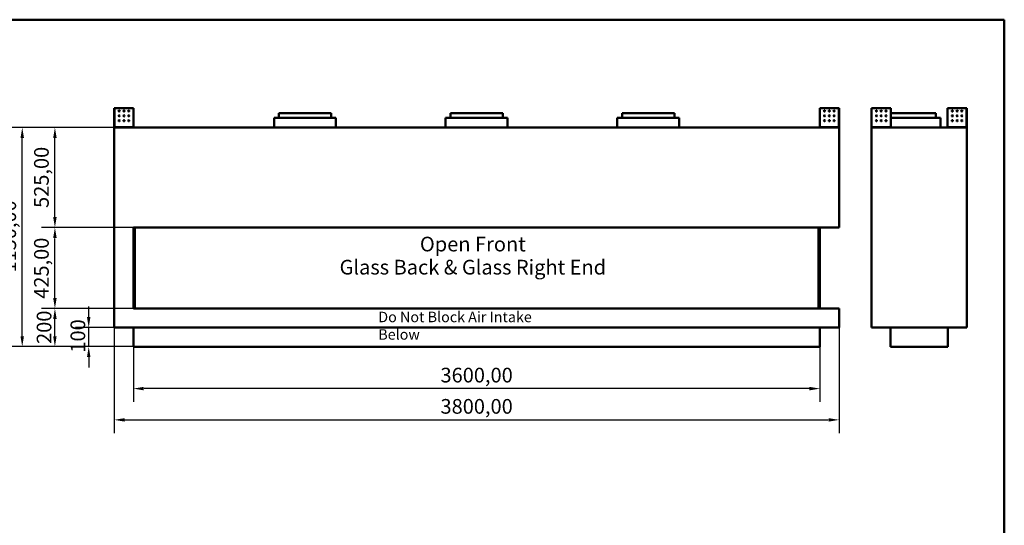
# Model space of a CAD drawing. Units: millimetres. Extents: x 218 to 9026, y 218 to 6301.
# Drawn here: x 3864 to 9026, y 3648 to 6301 of the extents above; entities that cross this region are included whole.
import ezdxf

# ---------------------------------------------------------------- set-up
doc = ezdxf.new("R2010")
doc.units = ezdxf.units.MM
doc.header["$LTSCALE"] = 22
doc.linetypes.add('DASHED', pattern=[0.2068, 0.1655, -0.0413])
for name, color, linetype, lineweight in [('Dimensions(ISO)', 7, 'Continuous', 25), ('Sketch Geometry(ISO)', 7, 'Continuous', 50), ('Symbols(ISO)', 7, 'Continuous', 25), ('Visible Edges(ISO)', 7, 'Continuous', 50), ('Visible Tangent Edges(ISO)', 7, 'Continuous', 50)]:
    doc.layers.add(name, color=color, linetype=linetype, lineweight=lineweight)
doc.styles.add('Current-BSI', font='arial_1.ttf')
doc.styles.add('DEFAULT-ISO', font='arial_1.ttf')
doc.dimstyles.new('Copy of Copy of DEFAULT-ISO', dxfattribs={"dimscale": 22, "dimtxt": 3.5, "dimasz": 2.5, "dimexe": 3.175, "dimexo": 0, "dimgap": 0.762, "dimtad": 1, "dimrnd": 1e-08, "dimzin": 0, "dimtxsty": 'Current-BSI', "dimcen": 0.09, "dimdle": 10, "dimclrd": 1, "dimclre": 1, "dimclrt": 7, "dimazin": 0, "dimtfac": 1, "dimtmove": 0, "dimatfit": 3, "dimfxl": 1, "dimtolj": 1, "dimtzin": 0, "dimlwd": 25, "dimlwe": 25, "dimarcsym": 0})

# ---------------------------------------------------------------- blocks, each defined once
blk = doc.blocks.new('Borders plain')
at = {"layer": 'Sketch Geometry(ISO)'}
for p, q in [((9.91, 286.399), (410.274, 286.399)), ((410.274, 286.399), (410.274, 9.91))]:
    blk.add_line(p, q, dxfattribs=at)
blk = doc.blocks.new('*D8')
at = {"layer": 'Defpoints', "color": 0, "linetype": 'DASHED', "transparency": 16777216}
for p in [(4459.5, 4585.4), (8059.5, 4585.4), (4459.5, 4365.4)]:
    blk.add_point(p, dxfattribs=at)
at = {"layer": 'Dimensions(ISO)', "color": 1, "linetype": 'DASHED', "lineweight": 25, "transparency": 16777216}
for p, q in [((4459.5, 4585.4), (4459.5, 4295.5)), ((8059.5, 4585.4), (8059.5, 4295.5)), ((8004.5, 4365.4), (4514.5, 4365.4))]:
    blk.add_line(p, q, dxfattribs=at)
at = {"layer": 'Dimensions(ISO)', "color": 1, "linetype": 'DASHED', "transparency": 16777216}
for points in [[(4514.5, 4374.5), (4514.5, 4356.2), (4459.5, 4365.4)], [(8004.5, 4374.5), (8004.5, 4356.2), (8059.5, 4365.4)]]:
    blk.add_solid(points, dxfattribs=at)
at = {"layer": 'Dimensions(ISO)', "color": 7, "linetype": 'DASHED', "lineweight": 25, "transparency": 16777216, "insert": (6069.9, 4474.7), "char_height": 77, "attachment_point": 1, "style": 'Current-BSI'}
blk.add_mtext('\\A1;3600,00', dxfattribs=at)
blk = doc.blocks.new('*D9')
at = {"layer": 'Defpoints', "color": 0, "linetype": 'DASHED', "transparency": 16777216}
for p in [(4359.5, 4685.4), (8159.5, 4685.4), (8159.5, 4201.4)]:
    blk.add_point(p, dxfattribs=at)
at = {"layer": 'Dimensions(ISO)', "color": 1, "linetype": 'DASHED', "lineweight": 25, "transparency": 16777216}
for p, q in [((4359.5, 4685.4), (4359.5, 4131.5)), ((8159.5, 4685.4), (8159.5, 4131.5)), ((4414.5, 4201.4), (8104.5, 4201.4))]:
    blk.add_line(p, q, dxfattribs=at)
at = {"layer": 'Dimensions(ISO)', "color": 1, "linetype": 'DASHED', "transparency": 16777216}
for points in [[(4414.5, 4210.5), (4414.5, 4192.2), (4359.5, 4201.4)], [(8104.5, 4210.5), (8104.5, 4192.2), (8159.5, 4201.4)]]:
    blk.add_solid(points, dxfattribs=at)
at = {"layer": 'Dimensions(ISO)', "color": 7, "linetype": 'DASHED', "lineweight": 25, "transparency": 16777216, "insert": (6069.9, 4310.7), "char_height": 77, "attachment_point": 1, "style": 'Current-BSI'}
blk.add_mtext('\\A1;3800,00', dxfattribs=at)
blk = doc.blocks.new('*D12')
at = {"layer": 'Defpoints', "color": 0, "linetype": 'DASHED', "transparency": 16777216}
for p in [(4225.5, 4685.4), (4359.5, 4685.4), (4459.5, 4585.4)]:
    blk.add_point(p, dxfattribs=at)
at = {"layer": 'Dimensions(ISO)', "color": 1, "linetype": 'DASHED', "lineweight": 25, "transparency": 16777216}
for p, q in [((4225.5, 4740.4), (4225.5, 4795.4)), ((4359.5, 4685.4), (4155.6, 4685.4)), ((4225.5, 4585.4), (4225.5, 4685.4)), ((4459.5, 4585.4), (4155.6, 4585.4)), ((4225.5, 4530.4), (4225.5, 4475.4))]:
    blk.add_line(p, q, dxfattribs=at)
at = {"layer": 'Dimensions(ISO)', "color": 1, "linetype": 'DASHED', "transparency": 16777216}
for points in [[(4216.3, 4740.4), (4234.6, 4740.4), (4225.5, 4685.4)], [(4216.3, 4530.4), (4234.6, 4530.4), (4225.5, 4585.4)]]:
    blk.add_solid(points, dxfattribs=at)
at = {"layer": 'Dimensions(ISO)', "color": 7, "linetype": 'DASHED', "lineweight": 25, "transparency": 16777216, "insert": (4130.1, 4554.1), "char_height": 77, "attachment_point": 1, "rotation": 90, "style": 'Current-BSI'}
blk.add_mtext('\\A1;100', dxfattribs=at)
blk = doc.blocks.new('*D13')
at = {"layer": 'Defpoints', "color": 0, "linetype": 'DASHED', "transparency": 16777216}
for p in [(4048.3, 4785.4), (4459.5, 4785.4), (4459.5, 4585.4)]:
    blk.add_point(p, dxfattribs=at)
at = {"layer": 'Dimensions(ISO)', "color": 1, "linetype": 'DASHED', "lineweight": 25, "transparency": 16777216}
for p, q in [((4459.5, 4785.4), (3978.4, 4785.4)), ((4048.3, 4640.4), (4048.3, 4730.4)), ((4459.5, 4585.4), (3978.4, 4585.4))]:
    blk.add_line(p, q, dxfattribs=at)
at = {"layer": 'Dimensions(ISO)', "color": 1, "linetype": 'DASHED', "transparency": 16777216}
for points in [[(4039.1, 4730.4), (4057.4, 4730.4), (4048.3, 4785.4)], [(4039.1, 4640.4), (4057.4, 4640.4), (4048.3, 4585.4)]]:
    blk.add_solid(points, dxfattribs=at)
at = {"layer": 'Dimensions(ISO)', "color": 7, "linetype": 'DASHED', "lineweight": 25, "transparency": 16777216, "insert": (3952.9, 4599.8), "char_height": 77, "attachment_point": 1, "rotation": 90, "style": 'Current-BSI'}
blk.add_mtext('\\A1;200', dxfattribs=at)
blk = doc.blocks.new('*D14')
at = {"layer": 'Defpoints', "color": 0, "linetype": 'DASHED', "transparency": 16777216}
for p in [(4048.3, 5210.4), (4459.5, 5210.4), (4459.5, 4785.4)]:
    blk.add_point(p, dxfattribs=at)
at = {"layer": 'Dimensions(ISO)', "color": 1, "linetype": 'DASHED', "lineweight": 25, "transparency": 16777216}
for p, q in [((4459.5, 5210.4), (3978.4, 5210.4)), ((4048.3, 4840.4), (4048.3, 5155.4)), ((4459.5, 4785.4), (3978.4, 4785.4))]:
    blk.add_line(p, q, dxfattribs=at)
at = {"layer": 'Dimensions(ISO)', "color": 1, "linetype": 'DASHED', "transparency": 16777216}
for points in [[(4039.1, 5155.4), (4057.4, 5155.4), (4048.3, 5210.4)], [(4039.1, 4840.4), (4057.4, 4840.4), (4048.3, 4785.4)]]:
    blk.add_solid(points, dxfattribs=at)
at = {"layer": 'Dimensions(ISO)', "color": 7, "linetype": 'DASHED', "lineweight": 25, "transparency": 16777216, "insert": (3939, 4836.6), "char_height": 77, "attachment_point": 1, "rotation": 90, "style": 'Current-BSI'}
blk.add_mtext('\\A1;425,00', dxfattribs=at)
blk = doc.blocks.new('*D15')
at = {"layer": 'Defpoints', "color": 0, "linetype": 'DASHED', "transparency": 16777216}
for p in [(4048.3, 5735.4), (4359.5, 5735.4), (4459.5, 5210.4)]:
    blk.add_point(p, dxfattribs=at)
at = {"layer": 'Dimensions(ISO)', "color": 1, "linetype": 'DASHED', "lineweight": 25, "transparency": 16777216}
for p, q in [((4359.5, 5735.4), (3978.4, 5735.4)), ((4048.3, 5265.4), (4048.3, 5680.4)), ((4459.5, 5210.4), (3978.4, 5210.4))]:
    blk.add_line(p, q, dxfattribs=at)
at = {"layer": 'Dimensions(ISO)', "color": 1, "linetype": 'DASHED', "transparency": 16777216}
for points in [[(4039.1, 5680.4), (4057.4, 5680.4), (4048.3, 5735.4)], [(4039.1, 5265.4), (4057.4, 5265.4), (4048.3, 5210.4)]]:
    blk.add_solid(points, dxfattribs=at)
at = {"layer": 'Dimensions(ISO)', "color": 7, "linetype": 'DASHED', "lineweight": 25, "transparency": 16777216, "insert": (3939, 5313.2), "char_height": 77, "attachment_point": 1, "rotation": 90, "style": 'Current-BSI'}
blk.add_mtext('\\A1;525,00', dxfattribs=at)
blk = doc.blocks.new('*D16')
at = {"layer": 'Defpoints', "color": 0, "linetype": 'DASHED', "transparency": 16777216}
for p in [(3877, 5735.4), (4359.5, 5735.4), (4459.5, 4585.4)]:
    blk.add_point(p, dxfattribs=at)
at = {"layer": 'Dimensions(ISO)', "color": 1, "linetype": 'DASHED', "lineweight": 25, "transparency": 16777216}
for p, q in [((4359.5, 5735.4), (3807.1, 5735.4)), ((3877, 4640.4), (3877, 5680.4)), ((4459.5, 4585.4), (3807.1, 4585.4))]:
    blk.add_line(p, q, dxfattribs=at)
at = {"layer": 'Dimensions(ISO)', "color": 1, "linetype": 'DASHED', "transparency": 16777216}
for points in [[(3867.8, 5680.4), (3886.2, 5680.4), (3877, 5735.4)], [(3867.8, 4640.4), (3886.2, 4640.4), (3877, 4585.4)]]:
    blk.add_solid(points, dxfattribs=at)
at = {"layer": 'Dimensions(ISO)', "color": 7, "linetype": 'DASHED', "lineweight": 25, "transparency": 16777216, "insert": (3767.7, 4974.4), "char_height": 77, "attachment_point": 1, "rotation": 90, "style": 'Current-BSI'}
blk.add_mtext('\\A1;1150,00', dxfattribs=at)

msp = doc.modelspace()

# ---------------------------------------------------------------- linework, layer by layer
at = {"layer": 'Visible Edges(ISO)'}
for p, q in [((4359.487, 5836.3718), (4360.488, 5836.3718)), ((4359.487, 5737.6839), (4359.487, 5836.3718)), ((4360.488, 5836.3718), (4460.4864, 5836.3718)), ((4460.4864, 5836.3718), (4460.4864, 5736.3733)), ((8058.4876, 5736.3733), (8058.4876, 5836.3718)), ((8058.4876, 5836.3718), (8158.486, 5836.3718)), ((8158.486, 5836.3718), (8159.487, 5836.3718)), ((8159.487, 5836.3718), (8159.487, 5737.6839)), ((8329.5437, 5836.3718), (8330.5447, 5836.3718)), ((8329.5437, 5737.6839), (8329.5437, 5836.3718)), ((8330.5447, 5836.3718), (8430.5431, 5836.3718)), ((8430.5431, 5836.3718), (8430.5431, 5736.3733)), ((8728.5442, 5736.3733), (8728.5442, 5836.3718)), ((8728.5442, 5836.3718), (8828.5427, 5836.3718)), ((8828.5427, 5836.3718), (8829.5437, 5836.3718)), ((8829.5437, 5836.3718), (8829.5437, 5737.6839)), ((5521.987, 5785.3723), (5196.987, 5785.3723)), ((5196.987, 5735.3723), (5196.987, 5785.3723)), ((5496.987, 5810.3723), (5221.987, 5810.3723)), ((5221.987, 5785.3723), (5221.987, 5810.3723)), ((5496.987, 5785.3723), (5496.987, 5810.3723)), ((5521.987, 5735.3723), (5521.987, 5785.3723)), ((6421.987, 5785.3723), (6096.987, 5785.3723)), ((6096.987, 5735.3723), (6096.987, 5785.3723)), ((6396.987, 5810.3723), (6121.987, 5810.3723)), ((6121.987, 5785.3723), (6121.987, 5810.3723)), ((6396.987, 5785.3723), (6396.987, 5810.3723)), ((6421.987, 5735.3723), (6421.987, 5785.3723)), ((7321.987, 5785.3723), (6996.987, 5785.3723)), ((6996.987, 5735.3723), (6996.987, 5785.3723)), ((7296.987, 5810.3723), (7021.987, 5810.3723)), ((7021.987, 5785.3723), (7021.987, 5810.3723)), ((7296.987, 5785.3723), (7296.987, 5810.3723)), ((7321.987, 5735.3723), (7321.987, 5785.3723)), ((8667.0437, 5810.3723), (8430.5431, 5810.3723)), ((8692.0437, 5785.3723), (8430.5431, 5785.3723)), ((8667.0437, 5785.3723), (8667.0437, 5810.3723)), ((8692.0437, 5735.3723), (8692.0437, 5785.3723)), ((4360.486, 5737.6839), (4359.487, 5737.6839)), ((4359.487, 5737.6839), (4359.487, 5736.3733)), ((4359.487, 5736.3733), (4360.486, 5736.3733)), ((8159.487, 5735.3723), (4359.487, 5735.3723)), ((4359.487, 4685.3723), (4359.487, 5735.3723)), ((4360.487, 5737.6839), (4360.486, 5737.6839)), ((4360.486, 5736.3733), (4360.487, 5736.3733)), ((4360.487, 5736.3733), (4360.487, 5737.6839)), ((4361.7986, 5736.3733), (4360.488, 5737.6839)), ((4361.7986, 5736.3723), (4360.488, 5736.3723)), ((4360.488, 5736.3723), (4360.488, 5736.3713)), ((4360.488, 5736.3713), (4360.488, 5735.3723)), ((4460.4864, 5736.3733), (4460.4864, 5735.3723)), ((8058.4876, 5735.3723), (8058.4876, 5736.3733)), ((8158.486, 5737.6839), (8157.1754, 5736.3733)), ((8158.486, 5736.3723), (8157.1754, 5736.3723)), ((8158.486, 5736.3713), (8158.486, 5736.3723)), ((8158.486, 5735.3723), (8158.486, 5736.3713)), ((8158.488, 5737.6839), (8158.487, 5737.6839)), ((8158.487, 5737.6839), (8158.487, 5736.3733)), ((8158.487, 5736.3733), (8158.488, 5736.3733)), ((8159.487, 5737.6839), (8158.488, 5737.6839)), ((8158.488, 5736.3733), (8159.487, 5736.3733)), ((8159.487, 5736.3733), (8159.487, 5737.6839)), ((8159.487, 5210.3723), (8159.487, 5735.3723)), ((8330.5427, 5737.6839), (8329.5437, 5737.6839)), ((8329.5437, 5737.6839), (8329.5437, 5736.3733)), ((8329.5437, 5736.3733), (8330.5427, 5736.3733)), ((8829.5437, 5735.3723), (8329.5437, 5735.3723)), ((8329.5437, 4685.3723), (8329.5437, 5735.3723)), ((8330.5437, 5737.6839), (8330.5427, 5737.6839)), ((8330.5427, 5736.3733), (8330.5437, 5736.3733)), ((8330.5437, 5736.3733), (8330.5437, 5737.6839)), ((8331.8552, 5736.3733), (8330.5447, 5737.6839)), ((8331.8552, 5736.3723), (8330.5447, 5736.3723)), ((8330.5447, 5736.3723), (8330.5447, 5736.3713)), ((8330.5447, 5736.3713), (8330.5447, 5735.3723)), ((8430.5431, 5736.3733), (8430.5431, 5735.3723)), ((8728.5442, 5735.3723), (8728.5442, 5736.3733)), ((8828.5427, 5737.6839), (8827.2321, 5736.3733)), ((8828.5427, 5736.3723), (8827.2321, 5736.3723)), ((8828.5427, 5736.3713), (8828.5427, 5736.3723)), ((8828.5427, 5735.3723), (8828.5427, 5736.3713)), ((8828.5447, 5737.6839), (8828.5437, 5737.6839)), ((8828.5437, 5737.6839), (8828.5437, 5736.3733)), ((8828.5437, 5736.3733), (8828.5447, 5736.3733)), ((8829.5437, 5737.6839), (8828.5447, 5737.6839)), ((8828.5447, 5736.3733), (8829.5437, 5736.3733)), ((8829.5437, 5736.3733), (8829.5437, 5737.6839)), ((8829.5437, 4685.3723), (8829.5437, 5735.3723)), ((4459.487, 5210.3723), (8159.487, 5210.3723)), ((4459.487, 4785.3723), (4459.487, 5210.3723)), ((4466.487, 5210.3723), (4466.487, 4785.3723)), ((8052.487, 4785.3723), (8052.487, 5210.3723)), ((8053.487, 4785.3723), (8053.487, 5210.3723)), ((8059.487, 5210.3723), (8059.487, 4785.3723)), ((8159.487, 4785.3723), (4459.487, 4785.3723)), ((8159.487, 4685.3723), (8159.487, 4785.3723)), ((4359.487, 4685.3723), (8159.487, 4685.3723)), ((4459.487, 4685.3723), (4459.487, 4585.3723)), ((8059.487, 4585.3723), (8059.487, 4685.3723)), ((8329.5437, 4685.3723), (8829.5437, 4685.3723)), ((8429.5437, 4685.3723), (8429.5437, 4585.3723)), ((8729.5437, 4685.3723), (8729.5437, 4585.3723)), ((8059.487, 4585.3723), (4459.487, 4585.3723)), ((8729.5437, 4585.3723), (8429.5437, 4585.3723))]:
    msp.add_line(p, q, dxfattribs=at)
for centre in [(4385.4864, 5821.3718), (4385.4864, 5796.3718), (4410.4864, 5821.3718), (4410.4864, 5796.3718), (4435.4864, 5821.3718), (4435.4864, 5796.3718), (8083.4876, 5821.3718), (8083.4876, 5796.3718), (8108.4876, 5821.3718), (8108.4876, 5796.3718), (8133.4876, 5821.3718), (8133.4876, 5796.3718), (8355.5431, 5821.3718), (8355.5431, 5796.3718), (8380.5431, 5821.3718), (8380.5431, 5796.3718), (8405.5431, 5821.3718), (8405.5431, 5796.3718), (8753.5442, 5821.3718), (8753.5442, 5796.3718), (8778.5442, 5821.3718), (8778.5442, 5796.3718), (8803.5442, 5821.3718), (8803.5442, 5796.3718), (4385.4864, 5771.3718), (4410.4864, 5771.3718), (4435.4864, 5771.3718), (8083.4876, 5771.3718), (8108.4876, 5771.3718), (8133.4876, 5771.3718), (8355.5431, 5771.3718), (8380.5431, 5771.3718), (8405.5431, 5771.3718), (8753.5442, 5771.3718), (8778.5442, 5771.3718), (8803.5442, 5771.3718)]:
    msp.add_circle(centre, 3, dxfattribs=at)
for points, knots in [([(4359.487, 5737.6839), (4359.487, 5737.6842), (4359.5125, 5737.6844), (4359.6123, 5737.685), (4359.6865, 5737.6852), (4359.7802, 5737.6855)], [0, 0, 0, 0, 0.03910882645, 0.03910882645, 0.07887027742, 0.07887027742, 0.07887027742, 0.07887027742]), ([(4360.488, 5735.3723), (4360.3576, 5735.3723), (4360.2284, 5735.3978), (4359.9872, 5735.4969), (4359.8774, 5735.5695), (4359.6919, 5735.7526), (4359.618, 5735.8615), (4359.5406, 5736.0432), (4359.5206, 5736.1075), (4359.4938, 5736.2392), (4359.487, 5736.3062), (4359.487, 5736.3733)], [0, 0, 0, 0, 0.0391243216, 0.0391243216, 0.0782280055, 0.0782280055, 0.1173316809, 0.1173316809, 0.1374854043, 0.1374854043, 0.1576393535, 0.1576393535, 0.1576393535, 0.1576393535]), ([(4359.7802, 5737.6855), (4359.8724, 5737.6852), (4359.9817, 5737.685), (4360.2242, 5737.6844), (4360.3554, 5737.6842), (4360.488, 5737.6839)], [0, 0, 0, 0, 0.03910882644, 0.03910882644, 0.07887027742, 0.07887027742, 0.07887027742, 0.07887027742]), ([(4360.487, 5736.3733), (4360.487, 5736.3731), (4360.4871, 5736.3728), (4360.4875, 5736.3725), (4360.4877, 5736.3723), (4360.488, 5736.3723)], [0, 0, 0, 0, 0.0001778469184, 0.0001778469184, 0.0003556938368, 0.0003556938368, 0.0003556938368, 0.0003556938368]), ([(4361.7986, 5736.3733), (4361.7988, 5736.2429), (4361.7991, 5736.1138), (4361.7996, 5735.8725), (4361.7999, 5735.7628), (4361.8004, 5735.5773), (4361.8006, 5735.5033), (4361.801, 5735.426), (4361.8012, 5735.406), (4361.8014, 5735.3791), (4361.8016, 5735.3723), (4361.8017, 5735.3723)], [0, 0, 0, 0, 0.0391243216, 0.0391243216, 0.0782280055, 0.0782280055, 0.1173316809, 0.1173316809, 0.1374854043, 0.1374854043, 0.1576393535, 0.1576393535, 0.1576393535, 0.1576393535]), ([(8157.1723, 5735.3723), (8157.1725, 5735.3723), (8157.1728, 5735.3978), (8157.1733, 5735.4969), (8157.1736, 5735.5695), (8157.1741, 5735.7526), (8157.1744, 5735.8615), (8157.1748, 5736.0432), (8157.1749, 5736.1075), (8157.1752, 5736.2392), (8157.1753, 5736.3062), (8157.1754, 5736.3733)], [0, 0, 0, 0, 0.0391243216, 0.0391243216, 0.0782280055, 0.0782280055, 0.1173316809, 0.1173316809, 0.1374854043, 0.1374854043, 0.1576393535, 0.1576393535, 0.1576393535, 0.1576393535]), ([(8158.486, 5737.6839), (8158.6164, 5737.6842), (8158.7455, 5737.6844), (8158.9887, 5737.685), (8159.1001, 5737.6852), (8159.1938, 5737.6855)], [0, 0, 0, 0, 0.03910882645, 0.03910882645, 0.07887027742, 0.07887027742, 0.07887027742, 0.07887027742]), ([(8159.487, 5736.3733), (8159.487, 5736.2429), (8159.4615, 5736.1138), (8159.3625, 5735.8725), (8159.2899, 5735.7628), (8159.1067, 5735.5773), (8158.9979, 5735.5033), (8158.8161, 5735.426), (8158.7518, 5735.406), (8158.6202, 5735.3791), (8158.5532, 5735.3723), (8158.486, 5735.3723)], [0, 0, 0, 0, 0.0391243216, 0.0391243216, 0.0782280055, 0.0782280055, 0.1173316809, 0.1173316809, 0.1374854043, 0.1374854043, 0.1576393535, 0.1576393535, 0.1576393535, 0.1576393535]), ([(8158.486, 5736.3723), (8158.4863, 5736.3723), (8158.4865, 5736.3725), (8158.4869, 5736.3728), (8158.487, 5736.3731), (8158.487, 5736.3733)], [0, 0, 0, 0, 0.0001778469184, 0.0001778469184, 0.0003556938367, 0.0003556938367, 0.0003556938367, 0.0003556938367]), ([(8159.1938, 5737.6855), (8159.286, 5737.6852), (8159.3593, 5737.685), (8159.4607, 5737.6844), (8159.487, 5737.6842), (8159.487, 5737.6839)], [0, 0, 0, 0, 0.03910882644, 0.03910882644, 0.07887027742, 0.07887027742, 0.07887027742, 0.07887027742]), ([(8329.5437, 5737.6839), (8329.5437, 5737.6842), (8329.5691, 5737.6844), (8329.669, 5737.685), (8329.7431, 5737.6852), (8329.8369, 5737.6855)], [0, 0, 0, 0, 0.03910882645, 0.03910882645, 0.07887027742, 0.07887027742, 0.07887027742, 0.07887027742]), ([(8330.5447, 5735.3723), (8330.4143, 5735.3723), (8330.2851, 5735.3978), (8330.0439, 5735.4969), (8329.9341, 5735.5695), (8329.7486, 5735.7526), (8329.6746, 5735.8615), (8329.5973, 5736.0432), (8329.5773, 5736.1075), (8329.5504, 5736.2392), (8329.5437, 5736.3062), (8329.5437, 5736.3733)], [0, 0, 0, 0, 0.0391243216, 0.0391243216, 0.0782280055, 0.0782280055, 0.1173316809, 0.1173316809, 0.1374854043, 0.1374854043, 0.1576393535, 0.1576393535, 0.1576393535, 0.1576393535]), ([(8329.8369, 5737.6855), (8329.929, 5737.6852), (8330.0383, 5737.685), (8330.2809, 5737.6844), (8330.4121, 5737.6842), (8330.5447, 5737.6839)], [0, 0, 0, 0, 0.03910882644, 0.03910882644, 0.07887027742, 0.07887027742, 0.07887027742, 0.07887027742]), ([(8330.5437, 5736.3733), (8330.5437, 5736.3731), (8330.5438, 5736.3728), (8330.5442, 5736.3725), (8330.5444, 5736.3723), (8330.5447, 5736.3723)], [0, 0, 0, 0, 0.0001778469184, 0.0001778469184, 0.0003556938368, 0.0003556938368, 0.0003556938368, 0.0003556938368]), ([(8331.8552, 5736.3733), (8331.8555, 5736.2429), (8331.8558, 5736.1138), (8331.8563, 5735.8725), (8331.8565, 5735.7628), (8331.8571, 5735.5773), (8331.8573, 5735.5033), (8331.8577, 5735.426), (8331.8578, 5735.406), (8331.8581, 5735.3791), (8331.8582, 5735.3723), (8331.8584, 5735.3723)], [0, 0, 0, 0, 0.0391243216, 0.0391243216, 0.0782280055, 0.0782280055, 0.1173316809, 0.1173316809, 0.1374854043, 0.1374854043, 0.1576393535, 0.1576393535, 0.1576393535, 0.1576393535]), ([(8827.229, 5735.3723), (8827.2292, 5735.3723), (8827.2295, 5735.3978), (8827.23, 5735.4969), (8827.2303, 5735.5695), (8827.2308, 5735.7526), (8827.231, 5735.8615), (8827.2314, 5736.0432), (8827.2316, 5736.1075), (8827.2318, 5736.2392), (8827.232, 5736.3062), (8827.2321, 5736.3733)], [0, 0, 0, 0, 0.0391243216, 0.0391243216, 0.0782280055, 0.0782280055, 0.1173316809, 0.1173316809, 0.1374854043, 0.1374854043, 0.1576393535, 0.1576393535, 0.1576393535, 0.1576393535]), ([(8828.5427, 5737.6839), (8828.673, 5737.6842), (8828.8021, 5737.6844), (8829.0454, 5737.685), (8829.1568, 5737.6852), (8829.2505, 5737.6855)], [0, 0, 0, 0, 0.03910882645, 0.03910882645, 0.07887027742, 0.07887027742, 0.07887027742, 0.07887027742]), ([(8829.5437, 5736.3733), (8829.5437, 5736.2429), (8829.5182, 5736.1138), (8829.4191, 5735.8725), (8829.3465, 5735.7628), (8829.1634, 5735.5773), (8829.0546, 5735.5033), (8828.8728, 5735.426), (8828.8085, 5735.406), (8828.6769, 5735.3791), (8828.6099, 5735.3723), (8828.5427, 5735.3723)], [0, 0, 0, 0, 0.0391243216, 0.0391243216, 0.0782280055, 0.0782280055, 0.1173316809, 0.1173316809, 0.1374854043, 0.1374854043, 0.1576393535, 0.1576393535, 0.1576393535, 0.1576393535]), ([(8828.5427, 5736.3723), (8828.5429, 5736.3723), (8828.5432, 5736.3725), (8828.5436, 5736.3728), (8828.5437, 5736.3731), (8828.5437, 5736.3733)], [0, 0, 0, 0, 0.0001778469184, 0.0001778469184, 0.0003556938367, 0.0003556938367, 0.0003556938367, 0.0003556938367]), ([(8829.2505, 5737.6855), (8829.3427, 5737.6852), (8829.416, 5737.685), (8829.5173, 5737.6844), (8829.5437, 5737.6842), (8829.5437, 5737.6839)], [0, 0, 0, 0, 0.03910882644, 0.03910882644, 0.07887027742, 0.07887027742, 0.07887027742, 0.07887027742])]:
    msp.add_open_spline(points, degree=3, knots=knots, dxfattribs=at)
at = {"layer": 'Visible Tangent Edges(ISO)'}
for p, q in [((4360.488, 5836.3718), (4360.488, 5737.6839)), ((8158.486, 5737.6839), (8158.486, 5836.3718)), ((8330.5447, 5836.3718), (8330.5447, 5737.6839)), ((8828.5427, 5737.6839), (8828.5427, 5836.3718)), ((4361.7986, 5736.3733), (4460.4864, 5736.3733)), ((8058.4876, 5736.3733), (8157.1754, 5736.3733)), ((8331.8552, 5736.3733), (8430.5431, 5736.3733)), ((8728.5442, 5736.3733), (8827.2321, 5736.3733))]:
    msp.add_line(p, q, dxfattribs=at)

# ---------------------------------------------------------------- block references
at = {"xscale": 22, "yscale": 22, "zscale": 22}
msp.add_blockref('Borders plain', (0, 0), dxfattribs=at)

# ---------------------------------------------------------------- texts
at = {"layer": 'Symbols(ISO)', "color": 7, "insert": (6239.5385, 5162.1377), "char_height": 76.999999, "width": 1452.84687, "attachment_point": 2, "line_spacing_factor": 0.944221, "style": 'DEFAULT-ISO'}
msp.add_mtext('\\fArial|b0|i0;Open Front\\P\\fArial|b0|i0;Glass Back & Glass Right End', dxfattribs=at)
at = {"layer": 'Symbols(ISO)', "color": 7, "insert": (5743.8811, 4768.7408), "char_height": 55, "width": 1024.836054, "attachment_point": 1, "style": 'DEFAULT-ISO'}
msp.add_mtext('\\fArial|b0|i0;\\H55.0000;Do Not Block Air Intake Below', dxfattribs=at)

# ---------------------------------------------------------------- dimensions: what is measured, and where the dimension line sits
at = {"layer": 'Dimensions(ISO)', "color": 1, "linetype": 'DASHED', "lineweight": 25, "true_color": 0xff0000}
for base, p1, p2, angle, override, picture, middle in [((3876.9939, 5735.3723), (4459.487, 4585.3723), (4359.487, 5735.3723), 90, {"dimgap": 0.762, "dimdec": 2, "dimtol": 0, "dimlim": 0, "dimtp": 0, "dimtm": 0, "dimtdec": 2, "dimtofl": 0, "dimatfit": 1}, '*D16', (3876.9939, 5160.3723)), ((4048.2779, 5735.3723), (4459.487, 5210.3723), (4359.487, 5735.3723), 270, {"dimgap": 0.762, "dimdec": 2, "dimtol": 0, "dimlim": 0, "dimtp": 0, "dimtm": 0, "dimtdec": 2, "dimtofl": 0, "dimatfit": 1}, '*D15', (4048.2779, 5472.8723)), ((4048.2779, 5210.3723), (4459.487, 4785.3723), (4459.487, 5210.3723), 90, {"dimgap": 0.762, "dimdec": 2, "dimtol": 0, "dimlim": 0, "dimtp": 0, "dimtm": 0, "dimtdec": 2, "dimtofl": 0, "dimatfit": 1}, '*D14', (4048.2779, 4997.8723)), ((4048.2779, 4785.3723), (4459.487, 4585.3723), (4459.487, 4785.3723), 90, {"dimgap": 0.762, "dimdec": 0, "dimtol": 0, "dimlim": 0, "dimtp": 0, "dimtm": 0, "dimtdec": 2, "dimtofl": 0, "dimatfit": 1}, '*D13', (4048.2779, 4685.3723)), ((4225.4684, 4685.3723), (4459.487, 4585.3723), (4359.487, 4685.3723), 90, {"dimgap": 0.762, "dimdec": 0, "dimtol": 0, "dimlim": 0, "dimtp": 0, "dimtm": 0, "dimtdec": 2, "dimtofl": 1, "dimatfit": 1}, '*D12', (4225.4684, 4635.3723)), ((8159.487, 4201.3723), (4359.487, 4685.3723), (8159.487, 4685.3723), 180, {"dimgap": 0.762, "dimdec": 2, "dimtol": 0, "dimlim": 0, "dimtp": 0, "dimtm": 0, "dimtdec": 2, "dimtofl": 0, "dimatfit": 1}, '*D9', (6259.487, 4201.3723)), ((4459.487, 4365.3723), (8059.487, 4585.3723), (4459.487, 4585.3723), 180, {"dimgap": 0.762, "dimdec": 2, "dimtol": 0, "dimlim": 0, "dimtp": 0, "dimtm": 0, "dimtdec": 2, "dimtofl": 0, "dimatfit": 1}, '*D8', (6259.487, 4365.3723))]:
    dim = msp.add_linear_dim(base=base, p1=p1, p2=p2, angle=angle, dimstyle='Copy of Copy of DEFAULT-ISO', override=override, dxfattribs=at)
    dim.commit()
    dim.dimension.update_dxf_attribs({"geometry": picture, "text_midpoint": middle, "dimtype": 160})

doc.saveas('drawing.dxf')
